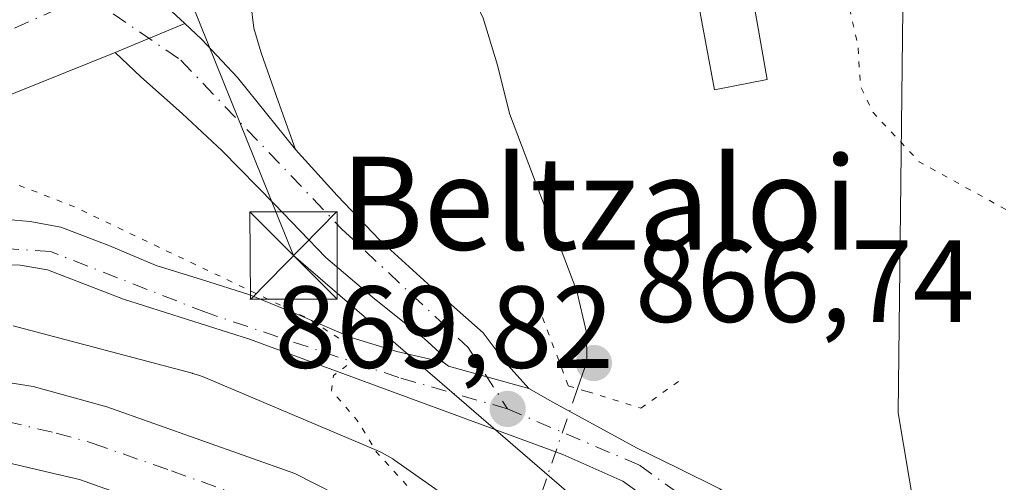
# Model space of a CAD drawing. Units: metres. Extents: x 630754 to 634198, y 4759754 to 4762133.
# Drawn here: x 632448 to 632532, y 4760091 to 4760130 of the extents above; entities that cross this region are included whole.
import ezdxf
from ezdxf.enums import TextEntityAlignment as Align

# ---------------------------------------------------------------- set-up
doc = ezdxf.new("R2010")
doc.units = ezdxf.units.M
doc.header["$MEASUREMENT"] = 0
doc.linetypes.add('DGN Style 4', pattern=[2.6384748266838614, 1.318413404963828, -0.6592067024819142, 0.001648016756204785, -0.6592067024819142])
doc.linetypes.add('DGN Style 5', pattern=[1.1536117293433497, 0.4944050268614355, -0.6592067024819142])
for name, color, linetype, lineweight in [('Carretera de calzada única Cxs', 7, 'Continuous', 13), ('Carretera de calzada única eje', 7, 'DGN Style 4', 0), ('Cima', 7, 'Continuous', 0), ('Corriente natural lineal', 142, 'Continuous', 13), ('Corriente natural lineal oculto', 9, 'DGN Style 4', 13), ('Curva de nivel normal depresión', 30, 'DGN Style 5', 0), ('Depósito de hidrocarburos Cxs', 9, 'Continuous', 0), ('Instalación de energía eléctrica Cxs', 135, 'Continuous', 0), ('Núcleo urbano CxS', 7, 'Continuous', 0), ('Pastizal CxS', 92, 'Continuous', 0), ('Pista pavimentada Cxs', 135, 'Continuous', 0), ('Prado CxS', 92, 'Continuous', 0), ('Puente lineal', 2, 'DGN Style 5', 0), ('Punto de cota en terreno', 7, 'Continuous', 0), ('Rótulo de punto de cota en terreno', 7, 'Continuous', 0), ('Tendido', 6, 'Continuous', 0), ('Texto cartográfico', 7, 'Continuous', 0), ('Torre de tendido puntual', 7, 'Continuous', 0)]:
    doc.layers.add(name, color=color, linetype=linetype, lineweight=lineweight)
doc.styles.add('Style-Arial', font='txt')

# ---------------------------------------------------------------- blocks, each defined once
blk = doc.blocks.new('5PATER')
at = {"layer": 'Instalación de energía eléctrica Cxs', "linetype": 'Continuous', "lineweight": 0}
h = blk.add_hatch(color=51, dxfattribs=at)
edge = h.paths.add_edge_path()
edge.add_ellipse((0, 0), major_axis=(-0.1095731443231308, -0.1110710700762829), ratio=0.9994222409660322, start_angle=0, end_angle=360)
blk = doc.blocks.new('5TTEND')
at = {"layer": 'Cima', "color": 7, "linetype": 'Continuous', "lineweight": 0}
for p, q in [((-0.375, 0.3754), (0.375, -0.3746)), ((0.3720000000000001, 0.3784000000000001), (-0.3720000000000001, -0.3776))]:
    blk.add_line(p, q, dxfattribs=at)
at = {"layer": 'Cima', "color": 7, "linetype": 'Continuous', "lineweight": 0, "flags": 128}
blk.add_lwpolyline([(-0.375, -0.3746), (0.375, -0.3746), (0.375, 0.3754), (-0.375, 0.3754), (-0.3720000000000001, -0.3776)], dxfattribs=at)

msp = doc.modelspace()

# ---------------------------------------------------------------- linework, layer by layer
at = {"layer": 'Carretera de calzada única Cxs', "color": 7, "linetype": 'Continuous', "lineweight": 13, "extrusion": (0.01862925399153108, 0.007788149661390306, 0.9997961270281912), "elevation": 49722.85055198402, "flags": 128}
msp.add_lwpolyline([(4147843.133043119, -2419037.309292341), (4147843.133043119, -2419043.792157048)], dxfattribs=at)
msp.add_lwpolyline([(4147843.133043119, -2419037.309292341), (4147843.133043119, -2419043.792157048)], dxfattribs=at)
at = {"layer": 'Carretera de calzada única Cxs', "color": 7, "linetype": 'Continuous', "lineweight": 13, "extrusion": (-0.07132595305049881, -0.2916271665374988, 0.953869070763251), "elevation": -1432454.970870365, "flags": 128}
msp.add_lwpolyline([(-516513.5830931616, 4554106.454495936), (-516513.0725811893, 4554106.199019097), (-516505.8969377284, 4554105.977517013)], dxfattribs=at)
msp.add_lwpolyline([(-516513.5830931616, 4554106.454495936), (-516513.0725811893, 4554106.199019097), (-516505.8969377284, 4554105.977517013)], dxfattribs=at)
at = {"layer": 'Carretera de calzada única Cxs', "color": 7, "linetype": 'Continuous', "lineweight": 13}
for points in [[(632449.1901000004, 4760137.3421, 868.6039000000019), (632454.8501000004, 4760135.6801, 868.3493000000017), (632457.5800999999, 4760134.0601, 868.2225000000036), (632459.9801000003, 4760131.920100001, 868.1808000000019), (632461.8501000004, 4760130.1601, 868.1290000000008)], [(632459.9801000003, 4760131.920100001, 868.1808000000019), (632461.8501000004, 4760130.1601, 868.1290000000008), (632455.8701, 4760127.6601, 868.2599000000046), (632430.1001000004, 4760117.3201, 870.626000000004), (632427.0100999996, 4760115.2301, 872.421100000007), (632423.5701000001, 4760112.9101, 873.0818), (632416.6901000004, 4760108.2501, 872.0718999999954), (632412.9801000003, 4760106.3101, 872.351999999999), (632412.4600999998, 4760100.5601, 872.5895000000019), (632408.4200999998, 4760100.140100001, 872.8325999999943), (632392.5500999996, 4760096.840100001, 873.7467999999935), (632389.8000999996, 4760096.020300001, 874.6126999999979), (632391.2500999998, 4760096.9801, 874.2406000000047), (632392.4401000004, 4760097.8201, 873.8138000000035), (632394.2301000003, 4760099.540100001, 873.7572999999975), (632395.8201000001, 4760101.520099999, 873.5553999999975), (632397.2100999998, 4760103.1801, 873.2403000000049), (632398.1901000004, 4760105.0101, 873.0908000000054), (632402.9600999998, 4760109.040100001, 872.6800999999978), (632412.1001000004, 4760115.0701, 872.0285000000005), (632426.2301000003, 4760124.630100001, 870.4440000000033), (632446.1601, 4760132.640100001, 868.6518000000069)], [(632461.8501000004, 4760130.1601, 868.1290000000008), (632463.2801000001, 4760128.8101, 868.1051000000008), (632466.3901000004, 4760125.540100001, 868.1005000000005), (632471.3733000001, 4760119.340100001, 870.2078000000038)], [(632455.8701, 4760127.6601, 868.2599000000046), (632430.1001000004, 4760117.3201, 870.626000000004), (632427.0100999996, 4760115.2301, 872.421100000007), (632423.5701000001, 4760112.9101, 873.0818), (632416.6901000004, 4760108.2501, 872.0718999999954), (632412.9801000003, 4760106.3101, 872.351999999999)], [(632484.0620999997, 4760101.0781, 872.6013999999997), (632483.7301000003, 4760101.9101, 872.9725999999937), (632482.4200999998, 4760103.100099999, 873.0807999999961), (632478.1401000004, 4760106.5101, 871.1187000000064), (632473.9801000003, 4760110.0601, 870.4573999999993), (632469.5500999996, 4760114.6501, 869.4484999999986), (632465.0800999999, 4760119.2301, 868.1959999999963), (632461.6201, 4760122.4301, 868.0880000000034), (632458.0701000001, 4760125.590100001, 868.1352999999945), (632455.8701, 4760127.6601, 868.2599000000046)], [(632471.3733000001, 4760119.340100001, 870.2078000000038), (632474.9401000004, 4760115.4001, 872.9946999999958), (632478.6201, 4760111.5601, 874.531099999993), (632483.0301000001, 4760107.550100001, 877.3561000000045), (632487.4801000003, 4760103.600099999, 876.3901000000042), (632489.3701, 4760101.0801, 874.6443), (632491.4200999998, 4760098.8101, 872.4581999999937)], [(632412.9801000003, 4760106.3101, 872.351999999999), (632416.5301000001, 4760107.390100001, 872.1229000000021), (632420.0500999996, 4760108.670100001, 872.5077000000019), (632424.5701000001, 4760109.940099999, 873.4568), (632429.1201, 4760111.0601, 873.2973000000056), (632432.9600999998, 4760111.7601, 871.1496999999945), (632436.8000999996, 4760112.420100001, 871.0657999999967), (632439.4401000004, 4760113.0001, 872.3028999999952), (632442.0701000001, 4760113.520099999, 874.2109999999958), (632443.9801000003, 4760113.5801, 874.1524000000064), (632445.9200999998, 4760113.4001, 873.6474000000018), (632448.5701000001, 4760113.170100001, 872.6006999999954), (632451.2100999998, 4760112.6801, 871.0035999999964), (632455.3300999999, 4760111.090100001, 871.0038999999962), (632459.3901000004, 4760109.390100001, 872.0828000000038), (632463.3701, 4760108.1601, 872.4599000000018), (632467.3501000004, 4760106.890100001, 870.9376999999951), (632471.7600999996, 4760105.0801, 870.0142999999954), (632476.1401000004, 4760103.190099999, 870.156099999993), (632480.0800999999, 4760101.9901, 871.3264999999956), (632484.0620999997, 4760101.0781, 872.6013999999997)], [(632445.9200999998, 4760113.4001, 873.6474000000018), (632448.5701000001, 4760113.170100001, 872.6006999999954), (632451.2100999998, 4760112.6801, 871.0035999999964), (632455.3300999999, 4760111.090100001, 871.0038999999962), (632459.3901000004, 4760109.390100001, 872.0828000000038), (632463.3701, 4760108.1601, 872.4599000000018), (632467.3501000004, 4760106.890100001, 870.9376999999951), (632471.7600999996, 4760105.0801, 870.0142999999954), (632476.1401000004, 4760103.190099999, 870.156099999993), (632480.0800999999, 4760101.9901, 871.3264999999956), (632484.0620999997, 4760101.0781, 872.6013999999997), (632484.5000999998, 4760100.720100001, 872.5246999999945), (632491.4200999998, 4760098.8101, 872.4581999999937), (632493.4801000003, 4760097.630100001, 871.6064999999944), (632500.6601, 4760093.710100001, 871.2400999999956), (632504.2301000003, 4760091.960100001, 870.7130999999937), (632507.8201000001, 4760090.1801, 870.7532000000066)], [(632517.0500999996, 4760050.590100001, 869.8172000000051), (632517.7600999996, 4760055.360099999, 869.7614999999934), (632517.3901000004, 4760062.6501, 869.5155999999989), (632516.9801000003, 4760066.290100001, 869.8686000000017), (632515.0701000001, 4760071.050100001, 870.1762000000017), (632511.4801000003, 4760077.880100001, 869.4017000000023), (632508.1601, 4760082.890100001, 869.637600000002), (632503.3901000004, 4760088.0801, 869.6165000000037), (632499.4801000003, 4760090.840100001, 870.2565999999933), (632494.3201000001, 4760093.130100001, 870.3473999999987), (632467.4200999998, 4760103.040100001, 870.4272999999957), (632456.6001000004, 4760106.4901, 871.4712000000001), (632450.0500999996, 4760109.0101, 870.829199999993), (632447.7301000003, 4760109.4001, 871.5540000000037), (632437.6700999998, 4760109.590100001, 871.263300000006), (632432.8000999996, 4760108.9001, 871.2535999999964), (632423.2600999996, 4760106.6501, 872.9456999999967), (632418.8901000004, 4760104.790100001, 872.2655999999989), (632412.4600999998, 4760100.5601, 872.5895000000019)], [(632503.3901000004, 4760088.0801, 869.6165000000037), (632499.4801000003, 4760090.840100001, 870.2565999999933), (632494.3201000001, 4760093.130100001, 870.3473999999987), (632467.4200999998, 4760103.040100001, 870.4272999999957), (632456.6001000004, 4760106.4901, 871.4712000000001), (632450.0500999996, 4760109.0101, 870.829199999993), (632447.7301000003, 4760109.4001, 871.5540000000037), (632437.6700999998, 4760109.590100001, 871.263300000006)], [(632412.4600999998, 4760100.5601, 872.5895000000019), (632417.7500999998, 4760101.110099999, 872.2658999999985), (632427.0701000001, 4760101.800100001, 871.8522999999988), (632431.3201000001, 4760101.5701, 871.619000000006), (632439.2600999996, 4760100.5001, 871.2982000000047), (632448.8201000001, 4760098.9801, 870.9268000000012), (632455.1700999998, 4760097.2401, 870.7630999999965), (632471.3000999996, 4760091.5101, 871.1278000000021), (632476.6001000004, 4760088.8101, 870.7008999999963), (632488.7100999998, 4760080.9101, 870.4922999999982), (632494.2801000001, 4760076.340100001, 870.1919000000053), (632500.4600999998, 4760070.5801, 869.7179999999935), (632510.1901000004, 4760059.590100001, 869.813500000004), (632517.0500999996, 4760050.590100001, 869.8172000000051)], [(632439.2600999996, 4760100.5001, 871.2982000000047), (632448.8201000001, 4760098.9801, 870.9268000000012), (632455.1700999998, 4760097.2401, 870.7630999999965), (632471.3000999996, 4760091.5101, 871.1278000000021), (632476.6001000004, 4760088.8101, 870.7008999999963), (632488.7100999998, 4760080.9101, 870.4922999999982), (632494.2801000001, 4760076.340100001, 870.1919000000053), (632500.4600999998, 4760070.5801, 869.7179999999935), (632510.1901000004, 4760059.590100001, 869.813500000004), (632517.0500999996, 4760050.590100001, 869.8172000000051), (632522.2600999996, 4760042.5601, 869.8408999999956), (632525.2495999997, 4760037.979800001, 870.0302999999985), (632534.1700999998, 4760024.3101, 870.1946000000027), (632545.8701, 4760007.720100001, 870.5561000000017), (632552.4401000004, 4759998.860099999, 870.5492999999988), (632558.0138999998, 4759991.0867, 870.8390000000073), (632562.0429999996, 4759985.467700001, 870.8954999999987), (632563.9101, 4759982.863800001, 870.9588999999978), (632597.8000999996, 4759935.600099999, 872.7084000000032)], [(632491.4200999998, 4760098.8101, 872.4581999999937), (632493.4801000003, 4760097.630100001, 871.6064999999944), (632500.6601, 4760093.710100001, 871.2400999999956), (632504.2301000003, 4760091.960100001, 870.7130999999937), (632507.8201000001, 4760090.1801, 870.7532000000066), (632510.3501000004, 4760088.220100001, 872.3007000000072), (632512.5701000001, 4760085.8101, 872.9866000000038), (632515.3501000004, 4760082.340100001, 871.4667000000045), (632517.7600999996, 4760078.590100001, 870.9174000000058), (632519.1700999998, 4760075.840100001, 871.0610000000015), (632520.1001000004, 4760072.960100001, 870.9260000000068), (632520.7801000001, 4760069.520099999, 870.8868999999978), (632521.4401000004, 4760066.090100001, 870.8151999999973), (632522.6700999998, 4760059.8301, 870.6622999999963), (632523.9101, 4760053.5601, 870.7792999999948), (632524.4101, 4760047.4901, 870.2841999999946), (632524.7301000003, 4760041.4001, 870.0391999999993), (632524.9600999998, 4760039.6801, 870.0344999999943), (632525.2495999997, 4760037.979800001, 870.0302999999985)], [(632587.4101, 4759941.840100001, 872.3816999999982), (632581.2301000003, 4759949.7401, 872.2121999999945), (632567.0301000001, 4759969.9301, 871.9026000000014), (632542.4200999998, 4760003.520099999, 870.0305999999982), (632534.9101, 4760013.9901, 869.9694000000019), (632526.3901000004, 4760026.460100001, 869.9729999999981), (632515.1001000004, 4760042.420100001, 869.8613999999944), (632509.3201000001, 4760050.290100001, 870.6533000000054), (632503.7100999998, 4760057.140100001, 870.9639000000025), (632497.7100999998, 4760063.670100001, 871.0948999999965), (632493.7500999998, 4760067.7401, 869.6031999999979), (632489.4600999998, 4760071.4301, 869.5121000000073), (632476.5100999996, 4760080.7301, 869.7048999999971), (632471.5500999996, 4760083.790100001, 869.8500000000058), (632466.2600999996, 4760086.220100001, 869.9858999999997), (632452.8000999996, 4760090.9901, 870.5212000000029), (632438.9200999998, 4760094.2401, 870.9691000000021), (632432.0301000001, 4760094.7301, 871.3197999999975), (632424.7100999998, 4760095.190099999, 871.748900000006), (632417.4200999998, 4760094.6601, 872.2005000000064), (632414.8557000002, 4760094.311799999, 872.3638999999966)], [(632587.4101, 4759941.840100001, 872.3816999999982), (632581.2301000003, 4759949.7401, 872.2121999999945), (632567.0301000001, 4759969.9301, 871.9026000000014), (632542.4200999998, 4760003.520099999, 870.0305999999982), (632534.9101, 4760013.9901, 869.9694000000019), (632526.3901000004, 4760026.460100001, 869.9729999999981), (632515.1001000004, 4760042.420100001, 869.8613999999944), (632509.3201000001, 4760050.290100001, 870.6533000000054), (632503.7100999998, 4760057.140100001, 870.9639000000025), (632497.7100999998, 4760063.670100001, 871.0948999999965), (632493.7500999998, 4760067.7401, 869.6031999999979), (632489.4600999998, 4760071.4301, 869.5121000000073), (632476.5100999996, 4760080.7301, 869.7048999999971), (632471.5500999996, 4760083.790100001, 869.8500000000058), (632466.2600999996, 4760086.220100001, 869.9858999999997), (632452.8000999996, 4760090.9901, 870.5212000000029), (632438.9200999998, 4760094.2401, 870.9691000000021)]]:
    msp.add_polyline3d(points, dxfattribs=at)
msp.add_polyline3d([(632471.3733000001, 4760119.340100001, 870.2078000000038), (632474.9401000004, 4760115.4001, 872.9946999999958), (632478.6201, 4760111.5601, 874.531099999993), (632483.0301000001, 4760107.550100001, 877.3561000000045), (632487.4801000003, 4760103.600099999, 876.3901000000042), (632489.3701, 4760101.0801, 874.6443), (632491.4200999998, 4760098.8101, 872.4581999999937), (632484.5000999998, 4760100.720100001, 872.5246999999945), (632484.0620999997, 4760101.0781, 872.6013999999997), (632483.7301000003, 4760101.9101, 872.9725999999937), (632482.4200999998, 4760103.100099999, 873.0807999999961), (632478.1401000004, 4760106.5101, 871.1187000000064), (632473.9801000003, 4760110.0601, 870.4573999999993), (632469.5500999996, 4760114.6501, 869.4484999999986), (632465.0800999999, 4760119.2301, 868.1959999999963), (632461.6201, 4760122.4301, 868.0880000000034), (632458.0701000001, 4760125.590100001, 868.1352999999945), (632455.8701, 4760127.6601, 868.2599000000046), (632461.8501000004, 4760130.1601, 868.1290000000008), (632463.2801000001, 4760128.8101, 868.1051000000008), (632466.3901000004, 4760125.540100001, 868.1005000000005)], close=True, dxfattribs=at)
at = {"layer": 'Carretera de calzada única eje', "color": 7, "linetype": 'DGN Style 4', "lineweight": 0}
for points in [[(632453.4401000004, 4760132.540100001, 868.3945999999996), (632437.0500999996, 4760125.220100001, 869.6315999999933), (632415.7801000001, 4760113.970100001, 871.8459000000003), (632403.4401000004, 4760103.2601, 872.9680999999982)], [(632453.4401000004, 4760132.540100001, 868.3945999999996), (632461.5301000001, 4760127.0101, 868.1141999999963), (632475.3501000004, 4760112.5101, 872.5829999999987), (632486.1901000004, 4760102.340100001, 874.685500000007), (632489.5800999999, 4760097.0601, 870.3968000000023)], [(632489.5800999999, 4760097.0601, 870.3968000000023), (632480.2301000003, 4760099.7601, 871.2700999999943), (632463.7100999998, 4760105.3301, 871.5121999999974), (632450.3201000001, 4760110.5801, 871.1425000000017), (632442.0701000001, 4760111.110099999, 873.0771999999997), (632425.6700999998, 4760109.090100001, 873.6456000000036), (632413.6001000004, 4760104.0801, 872.4216000000015), (632403.4401000004, 4760103.2601, 872.9680999999982)], [(632489.5800999999, 4760097.0601, 870.3968000000023), (632500.9101, 4760092.220100001, 870.377099999998), (632510.6700999998, 4760085.170100001, 871.4263000000066), (632517.5701000001, 4760071.7501, 869.7378999999928), (632520.9600999998, 4760056.4301, 870.2344000000012), (632521.2500999998, 4760038.850099999, 869.8448000000062)], [(632443.8701, 4760096.600099999, 871.001099999994), (632450.8201000001, 4760094.9801, 870.7222999999941), (632453.9801000003, 4760094.100099999, 870.6233999999969), (632460.7100999998, 4760091.7301, 870.4331999999995), (632468.7801000001, 4760088.850099999, 870.3533000000025), (632471.4200999998, 4760087.6501, 870.2317000000039), (632474.0701000001, 4760086.300100001, 870.1487999999954), (632476.5500999996, 4760084.7601, 870.0703999999969), (632482.6001000004, 4760080.8201, 869.8861999999936), (632489.0800999999, 4760076.170100001, 869.8396000000067), (632491.8701, 4760073.890100001, 869.792100000006), (632494.0100999996, 4760072.040100001, 869.7565999999933), (632497.1001000004, 4760069.1601, 869.745299999995), (632499.0800999999, 4760067.110099999, 869.8301999999967), (632503.9401000004, 4760061.630100001, 869.8781000000017), (632506.9600999998, 4760058.360099999, 869.8580999999976), (632509.7600999996, 4760054.9301, 869.9955999999949), (632513.1901000004, 4760050.4301, 869.7774999999965), (632516.0701000001, 4760046.5001, 869.8083000000044), (632518.6700999998, 4760042.4901, 869.8325000000042), (632521.2500999998, 4760038.850099999, 869.8448000000062)]]:
    msp.add_polyline3d(points, dxfattribs=at)
at = {"layer": 'Corriente natural lineal', "color": 142, "linetype": 'Continuous', "lineweight": 13}
msp.add_polyline3d([(632482.2172999998, 4760138.753500001, 868.0338000000047), (632485.7600999996, 4760134.3101, 867.7755000000034), (632487.4901000002, 4760130.630100001, 867.4446000000027), (632488.7200999996, 4760126.5801, 867.3742000000057), (632489.7401000002, 4760122.440099999, 867.4052999999985), (632495.5301000001, 4760107.1601, 867.3828999999969), (632496.3501000004, 4760103.620100001, 867.9235999999946), (632496.3800999997, 4760101.090100001, 868.4452000000019), (632495.5922999998, 4760098.8071, 869.040599999993)], dxfattribs=at)
at = {"layer": 'Corriente natural lineal oculto', "color": 9, "linetype": 'DGN Style 4', "lineweight": 13, "extrusion": (-0.01495226267651596, -0.04332986284135933, 0.9989489240331568), "elevation": -214843.5414884582, "flags": 128}
msp.add_lwpolyline([(-954864.5749730105, 4701134.754397883), (-954864.5749730106, 4701098.059296682)], dxfattribs=at)
at = {"layer": 'Curva de nivel normal depresión', "color": 30, "linetype": 'DGN Style 5', "lineweight": 0, "elevation": 870, "flags": 128}
msp.add_lwpolyline([(632535.2421000004, 4760169.585100001), (632533.0700000003, 4760168.039999999), (632530.5899999999, 4760166), (632530.2000000002, 4760164.16), (632531.0499999998, 4760161.279999999), (632529.54, 4760158.350000001), (632524.5800000001, 4760153), (632520.2999999998, 4760148.779999999), (632517.9100000003, 4760144.619999999), (632514.8600000005, 4760142.189999999), (632514.8499999996, 4760140.810000001), (632517.0999999996, 4760139.77), (632518.6600000003, 4760132.66), (632519.6799999997, 4760128.350000001), (632519.8899999997, 4760124.789999999), (632520.9400000004, 4760122.560000001), (632524.9500000002, 4760118.279999999), (632538.6900000004, 4760110.720000001), (632549.8499999996, 4760102.52), (632556.9600000001, 4760094.32), (632558.3399999999, 4760091.01), (632558.6900000004, 4760088.949999999), (632557.7699999996, 4760086.49), (632553.3399999999, 4760083.26), (632545.3399999999, 4760080.33), (632540.0099999999, 4760078.84), (632535.4699999997, 4760074.77), (632534.9500000002, 4760072.949999999), (632535.4800000006, 4760069.289999999), (632537.6900000004, 4760064.779999999), (632538.8200000003, 4760061.289999999), (632538.5999999996, 4760058.34), (632536.7199999997, 4760053.619999999), (632533.8700000001, 4760050.789999999), (632530.6200000001, 4760049.189999999), (632528.4800000006, 4760048.75), (632527.2199999997, 4760049.58), (632525.8099999997, 4760049.439999999), (632522.5099999999, 4760048.880000001), (632519.3300000001, 4760051.810000001), (632516.1600000003, 4760055.17), (632512.3300000001, 4760059.930000001), (632506.0300000003, 4760066.75), (632499.3099999997, 4760074.529999999), (632494.5599999997, 4760078.720000001), (632490.4299999997, 4760081.390000001), (632485.5700000003, 4760085.24), (632480.4100000003, 4760091.08), (632478.3300000001, 4760093.33), (632476.7999999998, 4760095.9), (632474.4600000001, 4760098.630000001), (632474.6299999999, 4760099.92), (632476.2800000003, 4760101.16), (632475.4500000002, 4760102.9), (632472.4000000004, 4760104.859999999), (632452.4100000003, 4760114.4), (632438.3499999996, 4760119.869999999), (632432.9100000003, 4760126.58), (632423.2400000002, 4760131.58), (632416.6600000003, 4760137.140000001), (632415.79, 4760139.210000001), (632417.2000000002, 4760141.109999999), (632418.3700000001, 4760143.279999999), (632421.1299999999, 4760143.92), (632431.7300000006, 4760143.109999999), (632446.79, 4760142.4), (632452.2000000002, 4760142.789999999), (632454.2199999997, 4760144.310000001), (632455.3099999997, 4760147.640000001), (632455.0599999997, 4760152.930000001), (632453.8200000003, 4760155.800000001), (632450.8899999997, 4760158.82), (632449.7400000002, 4760161.359999999), (632450.7000000002, 4760165.869999999), (632451.6299999999, 4760173.449999999), (632451.7199999997, 4760178.66), (632446.2000000002, 4760181.77), (632437.29, 4760184.289999999), (632432.6600000003, 4760185.66), (632426.04, 4760187.050000001), (632413.7000000002, 4760190.699999999), (632403.04, 4760193.380000001), (632391.0599999997, 4760197.730000001), (632384.8799999999, 4760200.58), (632382.4800000006, 4760201.25), (632381.0999999996, 4760202.130000001), (632379.25, 4760204.32), (632376.5099999999, 4760206.880000001), (632375.6799999997, 4760210.01), (632376.54, 4760217.949999999), (632379.7400000002, 4760229.439999999), (632382.3899999997, 4760236.869999999), (632383.7000000002, 4760242.66), (632383.4699999997, 4760250.140000001), (632380.9199999999, 4760261.26), (632380.4900000002, 4760267.49), (632381.9600000001, 4760273.9), (632384.3399999999, 4760278.9), (632385.2800000003, 4760282.680000001), (632384.9600000001, 4760285.01), (632383.5199999996, 4760288.680000001), (632381.4500000002, 4760297.91), (632381.4699999997, 4760304.939999999), (632381.4800000006, 4760312.289999999), (632382.0599999997, 4760317.52), (632381.1100000005, 4760324.5), (632380.8499999996, 4760336.460000001), (632379.7300000006, 4760346.26), (632376.7999999998, 4760358.550000001), (632375.5499999998, 4760366.34), (632376.4100000003, 4760369.619999999), (632377.5199999996, 4760369.09), (632378.3399999999, 4760366.789999999), (632384.9500000002, 4760360.470000001), (632387.1200000001, 4760357.189999999), (632388.3300000001, 4760354.9), (632389.5800000001, 4760350.91), (632392.1500000004, 4760344.08), (632393.1100000005, 4760339.140000001), (632394.4299999997, 4760335.59), (632395.1299999999, 4760332.939999999), (632396.2699999996, 4760329.970000001), (632397.1900000004, 4760325.720000001), (632397.5800000001, 4760319.92), (632399.0800000001, 4760313.74), (632402.29, 4760308.859999999), (632404.5999999996, 4760303.230000001), (632405.5300000003, 4760298.77), (632406.4400000004, 4760297.119999999), (632406.8399999999, 4760295.180000001), (632406.79, 4760289.539999999), (632408.2400000002, 4760276.699999999), (632411.1900000004, 4760263.119999999), (632412.7300000006, 4760257.439999999), (632413.8499999996, 4760251.84), (632419.4600000001, 4760242.039999999), (632428.0800000001, 4760234.939999999), (632433.3099999997, 4760232.720000001), (632438.1200000001, 4760230.49), (632444.4400000004, 4760227.850000001), (632451.5099999999, 4760224.699999999), (632457.7599999999, 4760223.210000001), (632460.4000000004, 4760221.980000001), (632462.6699999999, 4760221.230000001), (632466.0099999999, 4760219.539999999), (632468.7199999997, 4760218.75), (632472.1600000003, 4760217.25), (632474.5700000003, 4760216.039999999), (632477.25, 4760217.09), (632479.1399999997, 4760219.109999999), (632480.2999999998, 4760221.220000001), (632481.4400000004, 4760220.880000001), (632483.9500000002, 4760216.810000001), (632484.9900000002, 4760217.539999999), (632486.9400000004, 4760222.230000001), (632489.4699999997, 4760231.07), (632491.4299999997, 4760237.220000001), (632493.3499999996, 4760245.34), (632494.5499999998, 4760247.970000001), (632496.1100000005, 4760248.430000001), (632497.8600000005, 4760241.41), (632497.8200000003, 4760238.34), (632496.6399999997, 4760231.92), (632495.6500000004, 4760221.970000001), (632494.4199999999, 4760216.83), (632494.5899999999, 4760213.199999999), (632497.4800000006, 4760210.550000001), (632500.4800000006, 4760208.82), (632502.4304999998, 4760207.0407)], dxfattribs=at)
at = {"layer": 'Depósito de hidrocarburos Cxs', "color": 9, "linetype": 'Continuous', "lineweight": 0}
msp.add_polyline3d([(632511.8901000004, 4760125.350099999, 871.3319000000047), (632507.3701, 4760124.460100001, 873.3460000000051), (632505.4901000002, 4760134.4901, 869.9195000000036), (632510.1201, 4760135.3301, 873.1646000000038), (632511.8901000004, 4760125.350099999, 871.3319000000047)], dxfattribs=at)
msp.add_3dface([(632511.8901000004, 4760125.350099999, 873.3460000000051), (632507.3701, 4760124.460100001, 873.3460000000051), (632505.4901000002, 4760134.4901, 873.3460000000051), (632510.1201, 4760135.3301, 873.3460000000051)], dxfattribs=at)
at = {"layer": 'Núcleo urbano CxS', "color": 7, "linetype": 'Continuous', "lineweight": 0}
for points in [[(632447.1003000002, 4760104.1965, 870.6970000000002), (632462.5003000004, 4760100.115900001, 870.3117000000057), (632462.5219000002, 4760100.110300001, 870.3111999999965), (632463.0229000002, 4760099.9583, 870.3010000000068), (632463.5129000006, 4760099.7739, 870.2930000000052), (632463.5680999998, 4760099.750700001, 870.2921999999963), (632478.3881000001, 4760093.4813, 869.9293000000034), (632478.8097000001, 4760093.2883, 869.910600000003), (632479.2714999998, 4760093.0415, 869.8901000000042), (632479.7160999998, 4760092.765100001, 869.870299999995), (632479.8755000001, 4760092.6557, 869.8632000000072), (632492.6645000001, 4760083.6555, 869.3380000000034)], [(632524.3598999997, 4760048.306299999, 869.8518000000041), (632523.0333000004, 4760050.172300001, 869.7547000000051), (632514.3406999996, 4760062.397500001, 869.4407999999967), (632514.1677000001, 4760062.6315, 869.431899999996), (632513.8356999997, 4760063.0363, 869.420299999998), (632513.4776999997, 4760063.418299999, 869.4072000000016), (632513.4181000004, 4760063.477299999, 869.404999999999), (632493.6574999997, 4760082.8289, 869.2893000000041), (632493.3350999998, 4760083.127699999, 869.3070000000008), (632492.9304999998, 4760083.459899999, 869.3264999999956), (632492.6645000001, 4760083.6555, 869.3380000000034), (632479.8755000001, 4760092.6557, 869.8632000000072), (632479.7160999998, 4760092.765100001, 869.870299999995), (632479.2714999998, 4760093.0415, 869.8901000000042), (632478.8097000001, 4760093.2883, 869.910600000003), (632478.3881000001, 4760093.4813, 869.9293000000034), (632463.5680999998, 4760099.750700001, 870.2921999999963), (632463.5129000006, 4760099.7739, 870.2930000000052), (632463.0229000002, 4760099.9583, 870.3010000000068), (632462.5219000002, 4760100.110300001, 870.3111999999965), (632462.5003000004, 4760100.115900001, 870.3117000000057), (632447.1003000002, 4760104.1965, 870.6970000000002)]]:
    msp.add_polyline3d(points, dxfattribs=at)
at = {"layer": 'Pastizal CxS', "color": 92, "linetype": 'Continuous', "lineweight": 0, "extrusion": (-0.1310188515318814, -0.002958403563713735, 0.9913754628755046), "elevation": -96093.23374288037, "flags": 128}
msp.add_lwpolyline([(-4744664.416634412, 733552.8067695139), (-4744604.969114602, 733550.7678880385), (-4744557.375550619, 733557.7490731503)], dxfattribs=at)
at = {"layer": 'Pastizal CxS', "color": 92, "linetype": 'Continuous', "lineweight": 0}
for points in [[(632523.8139000004, 4760156.187100001, 869.2700000000042), (632523.1350999996, 4760096.709100001, 869.0028000000021), (632531.1287000002, 4760049.2839, 869.9177000000054)], [(632492.6645000001, 4760083.6555, 869.3380000000034), (632479.8755000001, 4760092.6557, 869.8632000000072), (632479.7160999998, 4760092.765100001, 869.870299999995), (632479.2714999998, 4760093.0415, 869.8901000000042), (632478.8097000001, 4760093.2883, 869.910600000003), (632478.3881000001, 4760093.4813, 869.9293000000034), (632463.5680999998, 4760099.750700001, 870.2921999999963), (632463.5129000006, 4760099.7739, 870.2930000000052), (632463.0229000002, 4760099.9583, 870.3010000000068), (632462.5219000002, 4760100.110300001, 870.3111999999965), (632462.5003000004, 4760100.115900001, 870.3117000000057), (632447.1003000002, 4760104.1965, 870.6970000000002)], [(632524.3598999997, 4760048.306299999, 869.8518000000041), (632523.0333000004, 4760050.172300001, 869.7547000000051), (632514.3406999996, 4760062.397500001, 869.4407999999967), (632514.1677000001, 4760062.6315, 869.431899999996), (632513.8356999997, 4760063.0363, 869.420299999998), (632513.4776999997, 4760063.418299999, 869.4072000000016), (632513.4181000004, 4760063.477299999, 869.404999999999), (632493.6574999997, 4760082.8289, 869.2893000000041), (632493.3350999998, 4760083.127699999, 869.3070000000008), (632492.9304999998, 4760083.459899999, 869.3264999999956), (632492.6645000001, 4760083.6555, 869.3380000000034), (632479.8755000001, 4760092.6557, 869.8632000000072), (632479.7160999998, 4760092.765100001, 869.870299999995), (632479.2714999998, 4760093.0415, 869.8901000000042), (632478.8097000001, 4760093.2883, 869.910600000003), (632478.3881000001, 4760093.4813, 869.9293000000034), (632463.5680999998, 4760099.750700001, 870.2921999999963), (632463.5129000006, 4760099.7739, 870.2930000000052), (632463.0229000002, 4760099.9583, 870.3010000000068), (632462.5219000002, 4760100.110300001, 870.3111999999965), (632462.5003000004, 4760100.115900001, 870.3117000000057), (632447.1003000002, 4760104.1965, 870.6970000000002)]]:
    msp.add_polyline3d(points, dxfattribs=at)
at = {"layer": 'Pista pavimentada Cxs', "color": 135, "linetype": 'Continuous', "lineweight": 0}
for points in [[(632449.1901000004, 4760137.3421, 868.6039000000019), (632454.8501000004, 4760135.6801, 868.3493000000017), (632457.5800999999, 4760134.0601, 868.2225000000036), (632459.9801000003, 4760131.920100001, 868.1808000000019), (632461.8501000004, 4760130.1601, 868.1290000000008)], [(632467.5201000003, 4760131.890100001, 868.0905999999959), (632467.8000999996, 4760129.7501, 868.0957999999956), (632468.4101, 4760127.6501, 868.1013999999997), (632469.8901000004, 4760123.4901, 868.7177999999985), (632471.3733000001, 4760119.340100001, 870.2078000000038), (632466.3901000004, 4760125.540100001, 868.1005000000005), (632463.2801000001, 4760128.8101, 868.1051000000008), (632461.8501000004, 4760130.1601, 868.1290000000008), (632459.9801000003, 4760131.920100001, 868.1808000000019)], [(632467.5201000003, 4760131.890100001, 868.0905999999959), (632467.8000999996, 4760129.7501, 868.0957999999956), (632468.4101, 4760127.6501, 868.1013999999997), (632469.8901000004, 4760123.4901, 868.7177999999985), (632471.3733000001, 4760119.340100001, 870.2078000000038)], [(632461.8501000004, 4760130.1601, 868.1290000000008), (632463.2801000001, 4760128.8101, 868.1051000000008), (632466.3901000004, 4760125.540100001, 868.1005000000005), (632471.3733000001, 4760119.340100001, 870.2078000000038)]]:
    msp.add_polyline3d(points, dxfattribs=at)
at = {"layer": 'Prado CxS', "color": 92, "linetype": 'Continuous', "lineweight": 0, "extrusion": (-0.1310188515318814, -0.002958403563713735, 0.9913754628755046), "elevation": -96093.23374288037, "flags": 128}
msp.add_lwpolyline([(-4744664.416634412, 733552.8067695139), (-4744604.969114602, 733550.7678880385), (-4744557.375550619, 733557.7490731503)], dxfattribs=at)
at = {"layer": 'Prado CxS', "color": 92, "linetype": 'Continuous', "lineweight": 0}
msp.add_polyline3d([(632650.7257000003, 4760110.9867, 875.0546000000032), (632635.0790999997, 4760121.849300001, 874.6057000000001), (632598.1369000003, 4760151.406500001, 872.1134000000021), (632588.1381000001, 4760138.364499999, 871.6074999999984), (632578.5778999999, 4760126.629699999, 871.5727000000044), (632566.8422999998, 4760090.990900001, 870.4199999999984), (632555.3970999997, 4760053.6931, 870.9695000000065), (632555.1067000005, 4760052.7467, 871.0210999999982), (632531.1287000002, 4760049.2839, 869.9177000000054), (632523.1350999996, 4760096.709100001, 869.0028000000021), (632523.8139000004, 4760156.187100001, 869.2700000000042), (632535.1151000002, 4760161.4011, 869.9468000000053), (632547.2846999997, 4760185.305299999, 872.9829000000027), (632486.4341000002, 4760215.730699999, 869.7376999999979), (632420.9151, 4760241.533100001, 870.542100000006), (632416.3485000003, 4760258.8137, 870.438599999994)], dxfattribs=at)
at = {"layer": 'Puente lineal', "color": 2, "linetype": 'DGN Style 5', "lineweight": 0}
msp.add_polyline3d([(632492.1700999998, 4760106.0001, 878.859700000001), (632494.8000999996, 4760099.050100001, 873.5267000000023), (632496.4301000005, 4760098.550100001, 873.4899000000006), (632501.0301000001, 4760097.130100001, 873.7942000000039), (632504.6700999998, 4760099.690099999, 872.5746000000073)], dxfattribs=at)
at = {"layer": 'Tendido', "color": 6, "linetype": 'Continuous', "lineweight": 0}
msp.add_polyline3d([(632458.4656999996, 4760141.849400001, 868.6297999999952), (632471.2076000003, 4760110.244700001, 869.6612000000023), (632498.1902999999, 4760086.926300001, 870.9955999999949), (632525.0481000004, 4760064.4823, 870.7963000000019), (632542.6700999998, 4760049.960100001, 873.3928000000016)], dxfattribs=at)

# ---------------------------------------------------------------- block references
at = {"layer": 'Punto de cota en terreno', "color": 7, "linetype": 'Continuous', "lineweight": 0, "xscale": 10, "yscale": 10, "zscale": 10}
for p in [(632497, 4760101, 866.7400000000052), (632489.5899999999, 4760097.060000001, 869.8200000000071)]:
    msp.add_blockref('5PATER', p, dxfattribs=at)
at = {"layer": 'Torre de tendido puntual', "color": 7, "linetype": 'Continuous', "lineweight": 0, "xscale": 10, "yscale": 10, "zscale": 10}
msp.add_blockref('5TTEND', (632471.2076000003, 4760110.244700001, 869.6612000000023), dxfattribs=at)

# ---------------------------------------------------------------- texts
at = {"layer": 'Rótulo de punto de cota en terreno', "color": 7, "linetype": 'Continuous', "lineweight": 0, "style": 'Style-Arial'}
for s, p in [('866,74', (632500.5278000003, 4760104.527799999)), ('869,82', (632469.5571999997, 4760100.5878))]:
    msp.add_text(s, height=7.000000000000002, dxfattribs=at).set_placement(p)
at = {"layer": 'Texto cartográfico', "color": 7, "linetype": 'Continuous', "lineweight": 0, "style": 'Style-Arial'}
msp.add_text('Beltzaloi', height=8, dxfattribs=at).set_placement((632497.4347024388, 4760114.73015), align=Align.MIDDLE_CENTER)

doc.saveas('drawing.dxf')
